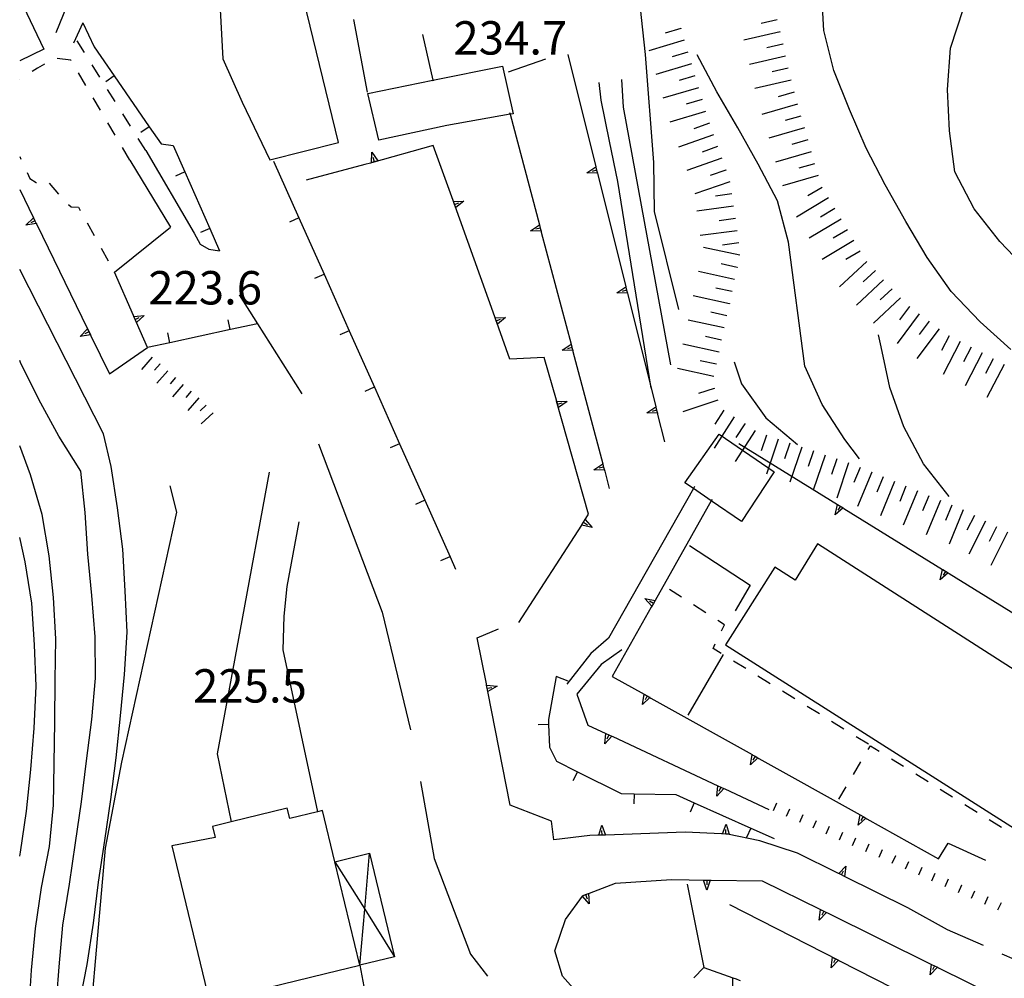
# Model space of a CAD drawing. Units: metres. Extents: x 482365 to 486304, y 4503083 to 4506174.
# Drawn here: x 482391 to 482487, y 4503694 to 4503787 of the extents above; entities that cross this region are included whole.
import ezdxf

# ---------------------------------------------------------------- set-up
doc = ezdxf.new("R2010")
doc.units = ezdxf.units.M
doc.header["$MEASUREMENT"] = 0
for name, color, linetype in [("'03 careggiabile non asfaltata", 254, 'Continuous'), ("'03 edificio civile", 250, 'Continuous'), ("'03 gradini", 254, 'Continuous'), ("'03 marciapiede - spartitraffico", 254, 'Continuous'), ("'03 muro di sostegno", 254, 'Continuous'), ("'03 muro divisorio", 254, 'Continuous'), ("'03 recinzione", 254, 'Continuous'), ("'03 scarpata fino a 1 mt", 254, 'Continuous'), ("'03 scarpata fino a 2 mt", 254, 'Continuous'), ('03 muro di sostegno v', 254, 'Continuous'), ('03 muro divisorio v', 254, 'Continuous'), ('03 scarpata fino a 1 mt v', 254, 'Continuous'), ('03 scarpata fino a 2 mt v', 254, 'Continuous'), ('curva direttrice a 10 mt', 254, 'Continuous'), ('curva intermedia a 2 mt', 254, 'Continuous'), ('EDIFICIO', 250, 'Continuous'), ('EDIFICIO CIVILE', 250, 'Continuous'), ('muro di sostegno', 254, 'Continuous'), ('muro di sostegno v', 254, 'Continuous'), ('muro divisorio', 254, 'Continuous'), ('muro divisorio v', 254, 'Continuous'), ('punto quotato a terra', 254, 'Continuous'), ('scarpata fino a 5 mt', 254, 'Continuous'), ('scarpata fino a 5 mt v', 254, 'Continuous'), ('TETTOIA', 254, 'Continuous'), ('tettoia_v', 254, 'Continuous')]:
    doc.layers.add(name, color=color, linetype=linetype)
doc.styles.add('SIMPLEX', font='SIMPLEX')
doc.linetypes.add('CONT', pattern='A,6,[1,CONT,S=1,R=0,X=0,Y=0],6', length=12)
doc.linetypes.add('REC', pattern='A,6,[1,rec,S=1,R=0,X=0,Y=0],6', length=12)

msp = doc.modelspace()

# ---------------------------------------------------------------- linework, layer by layer
at = {"layer": "'03 careggiabile non asfaltata", "linetype": 'Continuous'}
for p, q in [((482435.757, 4503727.537), (482437.811, 4503728.396)), ((482481.444, 4503707.587), (482485.085, 4503705.939)), ((482484.866, 4503697.666), (482481.397, 4503699.204)), ((482490.194, 4503695.291), (482486.694, 4503696.845))]:
    msp.add_line(p, q, dxfattribs=at)
at = {"layer": "'03 edificio civile"}
for p, q in [((482391.366, 4503789.561), (482393.718, 4503784.619)), ((482393.718, 4503784.619), (482391.366, 4503783.507))]:
    msp.add_line(p, q, dxfattribs=at)
at = {"layer": "'03 edificio civile", "flags": 128}
msp.add_lwpolyline([(482464.577, 4503743.633), (482462.874, 4503741.062), (482461.413, 4503738.796), (482458.459, 4503740.812), (482456.729, 4503741.993), (482455.897, 4503742.561), (482459.232, 4503747.264)], close=True, dxfattribs=at)
at = {"layer": "'03 gradini", "linetype": 'Continuous'}
for p, q in [((482396.224, 4503789.572), (482394.865, 4503786.22)), ((482397.506, 4503787.197), (482396.577, 4503785.228)), ((482402.038, 4503773.87), (482405.983, 4503767.346))]:
    msp.add_line(p, q, dxfattribs=at)
at = {"layer": "'03 gradini", "linetype": 'Continuous', "flags": 128}
for points in [[(482403.593, 4503774.792), (482408.288, 4503766.768), (482408.866, 4503765.713), (482409.725, 4503765.221), (482410.764, 4503765.081)], [(482456.843, 4503742.194), (482456.729, 4503741.993), (482448.483, 4503727.475), (482446.796, 4503726.006), (482444.46, 4503723.013)]]:
    msp.add_lwpolyline(points, dxfattribs=at)
at = {"layer": "'03 marciapiede - spartitraffico", "linetype": 'Continuous'}
for p, q in [((482397.654, 4503784.291), (482396.935, 4503785.439)), ((482393.757, 4503783.173), (482393.085, 4503782.798)), ((482396.343, 4503783.572), (482395.006, 4503783.736)), ((482396.366, 4503783.525), (482396.343, 4503783.572)), ((482399.138, 4503781.916), (482398.396, 4503783.103)), ((482393.085, 4503782.798), (482392.561, 4503782.455)), ((482397.787, 4503781.111), (482397.076, 4503782.322)), ((482391.388, 4503781.689), (482391.366, 4503781.674)), ((482400.623, 4503779.542), (482399.882, 4503780.728)), ((482399.202, 4503778.697), (482398.491, 4503779.908)), ((482402.108, 4503777.167), (482401.366, 4503778.354)), ((482400.624, 4503776.284), (482399.913, 4503777.494)), ((482403.593, 4503774.792), (482402.85, 4503775.979)), ((482402.038, 4503773.87), (482401.327, 4503775.081)), ((482391.366, 4503774.219), (482391.491, 4503773.947)), ((482392.085, 4503772.681), (482392.358, 4503772.087)), ((482392.358, 4503772.087), (482392.975, 4503771.681)), ((482392.975, 4503771.681), (482392.983, 4503771.681)), ((482394.233, 4503771.642), (482395.132, 4503770.564)), ((482396.1, 4503769.564), (482396.366, 4503769.337)), ((482396.366, 4503769.337), (482397.069, 4503769.298)), ((482397.069, 4503769.298), (482397.233, 4503768.994)), ((482397.913, 4503767.767), (482398.585, 4503766.541)), ((482399.264, 4503765.315), (482399.936, 4503764.088)), ((482455.569, 4503731.467), (482454.397, 4503732.225)), ((482457.929, 4503729.952), (482456.749, 4503730.71)), ((482459.733, 4503728.788), (482459.1, 4503729.194)), ((482459.452, 4503728.202), (482459.733, 4503728.788)), ((482458.647, 4503726.483), (482458.858, 4503726.936)), ((482459.413, 4503726.007), (482458.647, 4503726.483)), ((482461.804, 4503724.539), (482460.608, 4503725.273)), ((482464.186, 4503723.07), (482462.991, 4503723.804)), ((482466.569, 4503721.601), (482465.374, 4503722.336)), ((482468.952, 4503720.133), (482467.757, 4503720.867)), ((482471.335, 4503718.664), (482470.139, 4503719.398)), ((482473.718, 4503717.196), (482472.522, 4503717.93)), ((482473.702, 4503716.688), (482473.913, 4503717.048)), ((482473.913, 4503717.048), (482474.741, 4503716.532)), ((482472.272, 4503714.274), (482472.983, 4503715.477)), ((482475.936, 4503715.79), (482477.124, 4503715.055)), ((482478.311, 4503714.313), (482479.499, 4503713.579)), ((482470.843, 4503711.867), (482471.554, 4503713.071)), ((482480.686, 4503712.837), (482481.882, 4503712.094)), ((482483.069, 4503711.36), (482484.257, 4503710.618)), ((482485.444, 4503709.885), (482486.639, 4503709.142)), ((482457.734, 4503695.538), (482456.758, 4503694.53))]:
    msp.add_line(p, q, dxfattribs=at)
at = {"layer": "'03 muro di sostegno"}
for p, q in [((482400.569, 4503763.01), (482405.983, 4503767.346)), ((482402.405, 4503758.799), (482400.569, 4503763.01)), ((482398.272, 4503756.822), (482400.077, 4503753.128)), ((482400.077, 4503753.128), (482403.764, 4503755.682)), ((482456.343, 4503736.475), (482462.233, 4503732.625)), ((482462.233, 4503732.625), (482460.772, 4503730.133)), ((482452.647, 4503730.499), (482448.866, 4503723.772)), ((482436.647, 4503723.045), (482435.757, 4503727.537)), ((482449.772, 4503726.342), (482447.796, 4503724.92)), ((482447.796, 4503724.92), (482445.413, 4503722.06)), ((482445.413, 4503722.06), (482446.499, 4503719.06)), ((482459.772, 4503712.859), (482464.046, 4503710.867)), ((482442.968, 4503709.724), (482438.969, 4503711.271)), ((482443.195, 4503707.912), (482442.968, 4503709.724)), ((482473.561, 4503709.977), (482480.522, 4503706.087)), ((482459.444, 4503708.5), (482455.944, 4503708.663)), ((482463.179, 4503707.843), (482460.038, 4503708.468)), ((482446.679, 4503708.342), (482443.195, 4503707.912)), ((482447.452, 4503708.366), (482446.679, 4503708.342)), ((482466.835, 4503706.617), (482463.179, 4503707.843)), ((482480.522, 4503706.087), (482481.444, 4503707.587)), ((482470.733, 4503704.695), (482466.835, 4503706.617)), ((482456.124, 4503703.632), (482457.734, 4503695.538)), ((482481.397, 4503699.204), (482477.546, 4503701.337))]:
    msp.add_line(p, q, dxfattribs=at)
at = {"layer": "'03 muro di sostegno", "flags": 128}
for points in [[(482391.366, 4503771.009), (482392.694, 4503768.283), (482392.84, 4503767.984), (482392.974, 4503767.711), (482393.022, 4503767.611)], [(482393.022, 4503767.611), (482397.944, 4503757.495), (482398.09, 4503757.196), (482398.224, 4503756.922), (482398.272, 4503756.822)], [(482403.764, 4503755.682), (482402.701, 4503758.119), (482402.573, 4503758.414), (482402.448, 4503758.699), (482402.405, 4503758.799)], [(482458.538, 4503740.952), (482458.459, 4503740.812), (482453.008, 4503731.14), (482452.846, 4503730.852), (482452.701, 4503730.595), (482452.647, 4503730.499)], [(482448.866, 4503723.772), (482451.959, 4503722.041), (482452.248, 4503721.879), (482452.512, 4503721.732), (482452.608, 4503721.678)], [(482438.969, 4503711.271), (482436.792, 4503722.312), (482436.671, 4503722.927), (482436.669, 4503722.934), (482436.647, 4503723.045)], [(482452.608, 4503721.678), (482462.435, 4503716.191), (482462.444, 4503716.186), (482462.725, 4503716.03), (482462.99, 4503715.881), (482463.085, 4503715.828)], [(482446.499, 4503719.06), (482448.233, 4503718.25), (482448.804, 4503717.983), (482448.905, 4503717.936)], [(482448.905, 4503717.936), (482459.1, 4503713.173), (482459.672, 4503712.906), (482459.772, 4503712.859)], [(482463.085, 4503715.828), (482472.912, 4503710.339), (482473.201, 4503710.178), (482473.465, 4503710.03), (482473.561, 4503709.977)], [(482455.944, 4503708.663), (482448.201, 4503708.392), (482447.874, 4503708.38), (482447.565, 4503708.37), (482447.452, 4503708.366)], [(482460.038, 4503708.468), (482459.866, 4503708.476), (482459.558, 4503708.493), (482459.444, 4503708.5)], [(482477.546, 4503701.337), (482471.397, 4503704.368), (482471.1, 4503704.515), (482470.833, 4503704.646), (482470.827, 4503704.649), (482470.733, 4503704.695)], [(482457.734, 4503695.538), (482460.562, 4503694.531), (482460.867, 4503694.423), (482461.156, 4503694.32), (482461.163, 4503694.317), (482461.265, 4503694.281)]]:
    msp.add_lwpolyline(points, dxfattribs=at)
at = {"layer": "'03 muro divisorio"}
for p, q in [((482397.506, 4503787.197), (482398.592, 4503784.845)), ((482398.592, 4503784.845), (482400.53, 4503782.042)), ((482400.53, 4503782.042), (482403.936, 4503777.104)), ((482403.936, 4503777.104), (482405.085, 4503775.44)), ((482405.085, 4503775.44), (482406.264, 4503775.284)), ((482406.264, 4503775.284), (482407.389, 4503772.729)), ((482407.389, 4503772.729), (482409.811, 4503767.237)), ((482409.811, 4503767.237), (482410.764, 4503765.081)), ((482412.655, 4503760.785), (482414.429, 4503757.98)), ((482411.804, 4503757.418), (482405.944, 4503756.151)), ((482414.429, 4503757.98), (482411.804, 4503757.418)), ((482405.944, 4503756.151), (482403.764, 4503755.682)), ((482443.405, 4503723.771), (482442.663, 4503719.599)), ((482444.593, 4503723.326), (482443.405, 4503723.771)), ((482442.663, 4503719.599), (482442.679, 4503719.107)), ((482442.757, 4503716.904), (482443.436, 4503715.56)), ((482443.436, 4503715.56), (482445.483, 4503714.537)), ((482445.483, 4503714.537), (482449.71, 4503712.421)), ((482449.71, 4503712.421), (482450.983, 4503712.397)), ((482450.983, 4503712.397), (482455.038, 4503712.311)), ((482455.038, 4503712.311), (482456.811, 4503711.514)), ((482456.811, 4503711.514), (482462.288, 4503709.07)), ((482462.288, 4503709.07), (482464.554, 4503708.054))]:
    msp.add_line(p, q, dxfattribs=at)
at = {"layer": "'03 muro divisorio", "flags": 128}
msp.add_lwpolyline([(482442.679, 4503719.107), (482442.679, 4503719.099), (482442.757, 4503716.904)], dxfattribs=at)
at = {"layer": "'03 recinzione", "linetype": 'Continuous'}
msp.add_line((482459.624, 4503725.905), (482456.186, 4503720.014), dxfattribs=at)
at = {"layer": "'03 scarpata fino a 1 mt", "color": 254, "linetype": 'Continuous'}
for p, q in [((482473.757, 4503707.509), (482473.757, 4503707.501)), ((482475.038, 4503706.938), (482475.046, 4503706.938)), ((482476.319, 4503706.368), (482476.327, 4503706.368)), ((482477.6, 4503705.798), (482477.608, 4503705.798)), ((482478.882, 4503705.227), (482478.889, 4503705.227)), ((482480.163, 4503704.665), (482480.171, 4503704.665)), ((482481.444, 4503704.094), (482481.452, 4503704.094)), ((482482.725, 4503703.524), (482482.733, 4503703.524)), ((482485.296, 4503702.392), (482485.296, 4503702.385))]:
    msp.add_line(p, q, dxfattribs=at)
at = {"layer": "'03 scarpata fino a 2 mt", "color": 254, "linetype": 'Continuous'}
for p, q in [((482404.975, 4503754.088), (482404.983, 4503754.088)), ((482406.483, 4503752.768), (482406.491, 4503752.768)), ((482407.991, 4503751.448), (482407.999, 4503751.448))]:
    msp.add_line(p, q, dxfattribs=at)
at = {"layer": '03 muro di sostegno v'}
for p, q in [((482391.968, 4503767.556), (482392.694, 4503768.283)), ((482402.686, 4503758.12), (482402.436, 4503758.69)), ((482397.218, 4503756.768), (482397.944, 4503757.495)), ((482436.788, 4503722.318), (482436.671, 4503722.927)), ((482436.733, 4503722.631), (482437.171, 4503722.716)), ((482448.241, 4503718.249), (482448.804, 4503717.983)), ((482448.53, 4503718.108), (482448.343, 4503717.702)), ((482462.725, 4503716.03), (482462.514, 4503715.64)), ((482459.108, 4503713.171), (482459.672, 4503712.906)), ((482459.397, 4503713.031), (482459.21, 4503712.625)), ((482459.905, 4503709.445), (482460.194, 4503708.461)), ((482459.866, 4503708.476), (482459.882, 4503708.922)), ((482471.1, 4503704.515), (482471.296, 4503704.914)), ((482471.53, 4503705.384), (482471.397, 4503704.368)), ((482460.555, 4503693.508), (482460.562, 4503694.531))]:
    msp.add_line(p, q, dxfattribs=at)
at = {"layer": '03 muro di sostegno v', "flags": 128}
for points in [[(482392.983, 4503767.712), (482392.974, 4503767.711), (482391.968, 4503767.556)], [(482392.843, 4503767.986), (482392.84, 4503767.984), (482392.444, 4503767.791)], [(482392.702, 4503768.275), (482392.843, 4503767.986), (482392.974, 4503767.711)], [(482402.436, 4503758.698), (482402.448, 4503758.699), (482403.452, 4503758.807)], [(482402.561, 4503758.409), (482402.573, 4503758.414), (482402.968, 4503758.588)], [(482403.452, 4503758.807), (482402.701, 4503758.119), (482402.694, 4503758.112)], [(482398.093, 4503757.197), (482398.09, 4503757.196), (482397.694, 4503757.002)], [(482397.952, 4503757.486), (482398.093, 4503757.197), (482398.224, 4503756.922)], [(482398.233, 4503756.923), (482398.224, 4503756.922), (482397.218, 4503756.768)], [(482452.007, 4503731.327), (482453.008, 4503731.14), (482453.014, 4503731.139)], [(482452.71, 4503730.585), (482452.705, 4503730.59), (482452.701, 4503730.595), (482452.007, 4503731.327)], [(482452.85, 4503730.85), (482452.846, 4503730.852), (482452.46, 4503731.069)], [(482453.007, 4503731.132), (482452.85, 4503730.85), (482452.705, 4503730.59), (482452.702, 4503730.585)], [(482436.663, 4503722.935), (482436.669, 4503722.934), (482437.679, 4503722.826)], [(482437.679, 4503722.826), (482436.792, 4503722.312), (482436.788, 4503722.31)], [(482451.78, 4503721.038), (482451.959, 4503722.041), (482451.96, 4503722.046)], [(482451.968, 4503722.038), (482452.249, 4503721.882), (482452.514, 4503721.733)], [(482452.249, 4503721.882), (482452.248, 4503721.879), (482452.038, 4503721.491)], [(482452.522, 4503721.741), (482452.514, 4503721.733), (482452.512, 4503721.732), (482451.78, 4503721.038)], [(482448.124, 4503717.233), (482448.233, 4503718.25), (482448.233, 4503718.257)], [(482448.811, 4503717.991), (482448.804, 4503717.983), (482448.124, 4503717.233)], [(482462.257, 4503715.187), (482462.435, 4503716.191), (482462.436, 4503716.195)], [(482462.444, 4503716.186), (482462.725, 4503716.03), (482462.991, 4503715.883)], [(482462.999, 4503715.89), (482462.991, 4503715.883), (482462.99, 4503715.881), (482462.257, 4503715.187)], [(482458.991, 4503712.156), (482459.1, 4503713.173), (482459.1, 4503713.179)], [(482459.679, 4503712.914), (482459.672, 4503712.906), (482458.991, 4503712.156)], [(482472.733, 4503709.337), (482472.912, 4503710.339), (482472.913, 4503710.344)], [(482472.921, 4503710.337), (482473.202, 4503710.18), (482473.468, 4503710.032)], [(482447.561, 4503708.358), (482447.565, 4503708.37), (482447.835, 4503709.35)], [(482447.835, 4503709.35), (482448.201, 4503708.392), (482448.202, 4503708.389)], [(482459.554, 4503708.484), (482459.558, 4503708.493), (482459.905, 4503709.445)], [(482473.475, 4503710.04), (482473.468, 4503710.032), (482473.465, 4503710.03), (482472.733, 4503709.337)], [(482473.202, 4503710.18), (482473.201, 4503710.178), (482472.991, 4503709.79)], [(482448.195, 4503708.389), (482447.874, 4503708.377), (482447.57, 4503708.366)], [(482447.874, 4503708.374), (482447.874, 4503708.377), (482447.874, 4503708.38), (482447.858, 4503708.819)], [(482460.186, 4503708.461), (482460.038, 4503708.468), (482459.866, 4503708.476), (482459.561, 4503708.492)], [(482470.827, 4503704.64), (482470.833, 4503704.646), (482471.53, 4503705.384)], [(482471.389, 4503704.376), (482471.1, 4503704.515), (482470.833, 4503704.646), (482470.827, 4503704.649)], [(482460.57, 4503694.531), (482460.867, 4503694.423), (482461.156, 4503694.32)]]:
    msp.add_lwpolyline(points, dxfattribs=at)
at = {"layer": '03 muro divisorio v'}
for p, q in [((482400.53, 4503782.034), (482399.71, 4503781.47)), ((482403.936, 4503777.096), (482403.116, 4503776.534)), ((482407.382, 4503772.721), (482406.475, 4503772.323)), ((482409.804, 4503767.229), (482408.897, 4503766.831)), ((482411.796, 4503757.418), (482411.585, 4503758.386)), ((482405.936, 4503756.151), (482405.725, 4503757.12)), ((482442.679, 4503719.099), (482441.686, 4503719.068)), ((482445.483, 4503714.53), (482445.038, 4503713.638)), ((482450.983, 4503712.397), (482450.96, 4503711.405)), ((482456.811, 4503711.507), (482456.405, 4503710.6)), ((482462.288, 4503709.062), (482461.882, 4503708.156))]:
    msp.add_line(p, q, dxfattribs=at)
at = {"layer": '03 scarpata fino a 1 mt v', "color": 254, "linetype": 'Continuous'}
for p, q in [((482464.788, 4503711.484), (482464.46, 4503710.75)), ((482466.069, 4503710.914), (482465.741, 4503710.179)), ((482467.35, 4503710.343), (482467.022, 4503709.609)), ((482468.632, 4503709.781), (482468.304, 4503709.047)), ((482469.913, 4503709.211), (482469.585, 4503708.476)), ((482471.194, 4503708.64), (482470.866, 4503707.906)), ((482472.475, 4503708.071), (482472.147, 4503707.337)), ((482473.757, 4503707.501), (482473.429, 4503706.766)), ((482475.046, 4503706.938), (482474.718, 4503706.204)), ((482476.327, 4503706.368), (482475.999, 4503705.634)), ((482477.608, 4503705.798), (482477.28, 4503705.063)), ((482478.889, 4503705.227), (482478.561, 4503704.493)), ((482480.171, 4503704.665), (482479.843, 4503703.93)), ((482481.452, 4503704.094), (482481.124, 4503703.36)), ((482482.733, 4503703.524), (482482.405, 4503702.79)), ((482484.014, 4503702.955), (482483.686, 4503702.219)), ((482485.296, 4503702.385), (482484.968, 4503701.65)), ((482486.577, 4503701.822), (482486.249, 4503701.088))]:
    msp.add_line(p, q, dxfattribs=at)
at = {"layer": '03 scarpata fino a 2 mt v', "color": 254, "linetype": 'Continuous'}
for p, q in [((482404.225, 4503754.753), (482403.171, 4503753.549)), ((482404.983, 4503754.088), (482404.46, 4503753.487)), ((482405.733, 4503753.432), (482404.679, 4503752.229)), ((482406.491, 4503752.768), (482405.968, 4503752.167)), ((482407.241, 4503752.112), (482406.186, 4503750.909)), ((482407.999, 4503751.448), (482407.475, 4503750.846)), ((482408.749, 4503750.792), (482407.694, 4503749.588)), ((482409.46, 4503750.089), (482408.874, 4503749.542)), ((482410.139, 4503749.354), (482408.968, 4503748.268))]:
    msp.add_line(p, q, dxfattribs=at)
at = {"layer": 'curva direttrice a 10 mt', "color": 254, "linetype": 'Continuous', "flags": 128}
for points in [[(482452.632, 4503751.733), (482449.396, 4503771.787), (482448.592, 4503775.716), (482447.787, 4503779.67), (482447.592, 4503781.388)], [(482481.537, 4503741.235), (482479.068, 4503744.399), (482477.162, 4503747.985), (482475.787, 4503751.797), (482474.943, 4503755.759), (482474.701, 4503756.922)]]:
    msp.add_lwpolyline(points, dxfattribs=at)
at = {"layer": 'curva intermedia a 2 mt', "color": 254, "linetype": 'Continuous'}
msp.add_line((482399.499, 4503747.307), (482391.366, 4503763.251), dxfattribs=at)
at = {"layer": 'curva intermedia a 2 mt', "color": 254, "linetype": 'Continuous', "flags": 128}
for points in [[(482455.318, 4503759.389), (482452.967, 4503768.874), (482452.881, 4503773.624), (482452.076, 4503784.099), (482450.732, 4503796.732), (482449.114, 4503807.74), (482446.161, 4503823.326), (482442.669, 4503833.801)], [(482487.545, 4503755.485), (482484.568, 4503758.165), (482481.756, 4503761.118), (482479.428, 4503764.415), (482477.334, 4503767.907), (482475.334, 4503771.453), (482473.506, 4503775.039), (482471.888, 4503778.773), (482470.365, 4503782.547), (482469.388, 4503786.437), (482469.154, 4503790.476), (482469.208, 4503794.476), (482469.497, 4503798.484), (482470.325, 4503802.422), (482471.895, 4503806.218), (482474.122, 4503809.586), (482477.466, 4503811.898), (482481.302, 4503813.273), (482485.231, 4503814.188), (482489.208, 4503814.704)], [(482489.248, 4503763.048), (482486.467, 4503765.977), (482483.974, 4503769.134), (482482.092, 4503772.743), (482481.576, 4503776.719), (482481.388, 4503780.719), (482481.662, 4503784.735), (482482.942, 4503788.587), (482485.192, 4503791.923), (482488.177, 4503794.634)], [(482472.857, 4503744.898), (482471.435, 4503746.758), (482469.217, 4503750.156), (482467.545, 4503753.867), (482465.959, 4503765.922), (482464.896, 4503769.906), (482463.021, 4503773.483), (482461.053, 4503777.007), (482459.013, 4503780.507), (482457.092, 4503784.077)], [(482449.74, 4503781.693), (482449.928, 4503778.998), (482454.514, 4503754.014)], [(482394.984, 4503692.69), (482395.187, 4503695.596), (482395.547, 4503699.643), (482396.187, 4503703.628), (482396.773, 4503707.643), (482397.375, 4503711.612), (482397.844, 4503715.596), (482398.359, 4503719.596), (482398.719, 4503723.612), (482398.68, 4503727.628), (482398.359, 4503731.643), (482397.969, 4503735.628), (482397.725, 4503739.682), (482397.304, 4503743.69), (482395.163, 4503747.08), (482393.233, 4503750.627), (482391.46, 4503754.228), (482391.366, 4503754.442)], [(482460.693, 4503754.296), (482461.396, 4503752.147), (482463.771, 4503748.851), (482466.834, 4503746.265)], [(482397.305, 4503692.69), (482397.914, 4503695.838), (482398.515, 4503699.838), (482399.023, 4503703.823), (482399.625, 4503707.87), (482400.195, 4503711.846), (482400.711, 4503715.878), (482401.148, 4503719.948), (482401.523, 4503723.979), (482401.797, 4503728.057), (482401.608, 4503732.081), (482401.366, 4503736.128), (482400.843, 4503740.12), (482400.225, 4503744.128), (482399.499, 4503747.307)], [(482392.336, 4503692.69), (482392.515, 4503695.284), (482392.89, 4503699.307), (482393.469, 4503703.307), (482394.258, 4503707.284), (482394.64, 4503711.292), (482394.711, 4503715.322), (482394.789, 4503719.377), (482394.82, 4503723.401), (482394.867, 4503727.409), (482394.656, 4503731.439), (482394.225, 4503735.462), (482393.554, 4503739.478), (482392.413, 4503743.337), (482391.366, 4503746.16)], [(482391.367, 4503706.349), (482391.43, 4503706.736), (482392.023, 4503710.72), (482392.437, 4503714.736), (482392.773, 4503718.759), (482392.969, 4503722.83), (482392.805, 4503726.837), (482392.539, 4503730.877), (482391.889, 4503734.892), (482391.366, 4503737.248)]]:
    msp.add_lwpolyline(points, dxfattribs=at)
at = {"layer": 'EDIFICIO', "linetype": 'Continuous', "flags": 128}
for points in [[(482422.287, 4503775.582), (482417.717, 4503794.457), (482410.584, 4503792.682), (482411.084, 4503783.682), (482412.959, 4503779.503), (482415.647, 4503773.902)], [(482438.224, 4503782.989), (482439.248, 4503778.373), (482438.939, 4503778.318), (482432.803, 4503777.223), (482426.217, 4503775.794), (482425.138, 4503780.332), (482431.46, 4503781.616)], [(482468.788, 4503736.625), (482466.616, 4503733.109), (482464.647, 4503734.383), (482459.858, 4503726.842), (482487.874, 4503709.017), (482490.179, 4503712.681), (482492.507, 4503716.377), (482490.686, 4503717.556), (482492.889, 4503721.197)]]:
    msp.add_lwpolyline(points, close=True, dxfattribs=at)
at = {"layer": 'EDIFICIO CIVILE', "linetype": 'Continuous', "flags": 128}
msp.add_lwpolyline([(482406.122, 4503707.327), (482409.782, 4503692.216), (482414.243, 4503693.297), (482415.354, 4503693.566), (482421.032, 4503694.941), (482424.367, 4503695.749), (482421.933, 4503705.802), (482420.733, 4503710.754), (482420.244, 4503710.636), (482417.569, 4503709.988), (482417.326, 4503710.991), (482411.876, 4503709.671), (482410.068, 4503709.233), (482410.329, 4503708.156)], close=True, dxfattribs=at)
at = {"layer": 'muro di sostegno'}
for p, q in [((482423.74, 4503787.504), (482425.084, 4503780.449)), ((482442.388, 4503783.67), (482438.756, 4503782.403)), ((482433.412, 4503769.95), (482431.498, 4503775.286)), ((482424.857, 4503773.433), (482419.146, 4503771.925)), ((482425.396, 4503773.582), (482424.857, 4503773.433)), ((482442.264, 4503754.716), (482438.929, 4503754.552)), ((482443.436, 4503750.584), (482442.264, 4503754.716)), ((482453.264, 4503749.194), (482453.929, 4503746.546)), ((482448.124, 4503743.685), (482448.569, 4503742.007)), ((482446.304, 4503739.091), (482446.569, 4503739.506)), ((482446.656, 4503702.757), (482449.179, 4503703.733)), ((482449.179, 4503703.733), (482454.616, 4503704.061)), ((482458.468, 4503704.008), (482463.413, 4503703.945)), ((482443.289, 4503697.154), (482444.32, 4503700.193)), ((482444.047, 4503694.702), (482443.289, 4503697.154)), ((482470.905, 4503696.195), (482477.772, 4503692.696)), ((482480.499, 4503695.516), (482486.218, 4503692.697)), ((482445.797, 4503692.694), (482444.047, 4503694.702))]:
    msp.add_line(p, q, dxfattribs=at)
at = {"layer": 'muro di sostegno', "flags": 128}
for points in [[(482444.537, 4503784.115), (482447.262, 4503773.201), (482447.263, 4503773.193), (482447.342, 4503772.881), (482447.416, 4503772.585), (482447.443, 4503772.474)], [(482438.896, 4503778.481), (482438.939, 4503778.318), (482441.787, 4503767.59), (482441.788, 4503767.584), (482441.87, 4503767.278), (482441.947, 4503766.982), (482441.974, 4503766.881)], [(482431.498, 4503775.286), (482425.498, 4503773.611), (482425.396, 4503773.582)], [(482447.443, 4503772.474), (482450.176, 4503761.559), (482450.178, 4503761.552), (482450.255, 4503761.24), (482450.33, 4503760.944), (482450.357, 4503760.834)], [(482437.46, 4503758.661), (482433.449, 4503769.848), (482433.412, 4503769.95)], [(482441.974, 4503766.881), (482444.857, 4503755.998), (482444.922, 4503755.752), (482444.941, 4503755.684), (482445.019, 4503755.389), (482445.046, 4503755.287)], [(482450.357, 4503760.834), (482453.082, 4503749.919), (482453.084, 4503749.913), (482453.162, 4503749.6), (482453.236, 4503749.303), (482453.264, 4503749.194)], [(482438.929, 4503754.552), (482437.496, 4503758.56), (482437.46, 4503758.661)], [(482445.046, 4503755.287), (482447.935, 4503744.396), (482447.992, 4503744.182), (482448.019, 4503744.084), (482448.097, 4503743.788), (482448.124, 4503743.685)], [(482446.569, 4503739.506), (482443.464, 4503750.482), (482443.436, 4503750.584)], [(482461.139, 4503746.382), (482470.71, 4503740.461), (482471.25, 4503740.127), (482471.343, 4503740.07)], [(482471.343, 4503740.07), (482480.913, 4503734.15), (482481.454, 4503733.816), (482481.546, 4503733.759)], [(482439.78, 4503729.021), (482445.898, 4503738.466), (482445.905, 4503738.475), (482446.076, 4503738.741), (482446.245, 4503739.001), (482446.304, 4503739.091)], [(482481.546, 4503733.759), (482491.124, 4503727.83), (482491.664, 4503727.496), (482491.757, 4503727.439)], [(482454.616, 4503704.061), (482458.046, 4503704.014), (482458.357, 4503704.009), (482458.468, 4503704.008)], [(482463.413, 4503703.945), (482469.077, 4503701.156), (482469.374, 4503701.008), (482469.642, 4503700.878), (482469.647, 4503700.875), (482469.741, 4503700.829)], [(482446.023, 4503702.514), (482446.555, 4503702.718), (482446.656, 4503702.757)], [(482444.32, 4503700.193), (482445.982, 4503702.458), (482446.02, 4503702.511), (482446.023, 4503702.514)], [(482460.218, 4503701.648), (482470.807, 4503696.246), (482470.905, 4503696.195)], [(482469.741, 4503700.829), (482479.835, 4503695.844), (482480.132, 4503695.697), (482480.4, 4503695.566), (482480.405, 4503695.563), (482480.499, 4503695.516)]]:
    msp.add_lwpolyline(points, dxfattribs=at)
at = {"layer": 'muro di sostegno', "linetype": 'CONT', "flags": 128}
for points in [[(482415.58, 4503743.607), (482412.768, 4503728.324), (482410.52, 4503716.257), (482411.876, 4503709.671)], [(482405.94, 4503742.265), (482406.587, 4503739.715), (482401.237, 4503715.46), (482399.647, 4503707.131), (482397.503, 4503682.526), (482396.247, 4503682.719)], [(482418.458, 4503738.769), (482417.275, 4503732.514), (482417.002, 4503729.635), (482416.897, 4503726.355), (482420.244, 4503710.636)], [(482424.367, 4503695.749), (482425.138, 4503691.615), (482426.231, 4503685.745), (482419.634, 4503682.765), (482418.233, 4503682.132)]]:
    msp.add_lwpolyline(points, dxfattribs=at)
at = {"layer": 'muro di sostegno v'}
for p, q in [((482425.529, 4503774.629), (482426.115, 4503773.785)), ((482425.795, 4503773.7), (482425.67, 4503774.129)), ((482446.404, 4503772.638), (482447.262, 4503773.201)), ((482434.467, 4503769.895), (482433.67, 4503769.255)), ((482440.935, 4503767.021), (482441.787, 4503767.59)), ((482450.255, 4503761.24), (482449.826, 4503761.132)), ((482438.514, 4503758.607), (482437.718, 4503757.966)), ((482444.007, 4503755.427), (482444.857, 4503755.998)), ((482443.639, 4503749.881), (482443.468, 4503750.482)), ((482444.483, 4503750.459), (482443.639, 4503749.873)), ((482443.554, 4503750.193), (482443.983, 4503750.318)), ((482453.162, 4503749.6), (482452.732, 4503749.491)), ((482447.085, 4503743.826), (482447.935, 4503744.396)), ((482470.483, 4503739.461), (482470.71, 4503740.461)), ((482470.718, 4503740.453), (482471.248, 4503740.126)), ((482470.991, 4503740.281), (482470.757, 4503739.906)), ((482446.897, 4503738.216), (482445.898, 4503738.466)), ((482446.076, 4503738.741), (482446.452, 4503738.498)), ((482480.686, 4503733.149), (482480.913, 4503734.15)), ((482480.921, 4503734.141), (482481.451, 4503733.813)), ((482481.194, 4503733.969), (482480.96, 4503733.594)), ((482458.038, 4503703.038), (482457.718, 4503704.014)), ((482446.273, 4503702.608), (482446.437, 4503702.194)), ((482468.944, 4503700.14), (482469.077, 4503701.156)), ((482469.374, 4503701.008), (482469.179, 4503700.609)), ((482470.094, 4503695.515), (482470.234, 4503696.532)), ((482470.522, 4503696.382), (482470.327, 4503695.985)), ((482479.702, 4503694.829), (482479.835, 4503695.844)), ((482480.132, 4503695.697), (482479.936, 4503695.298))]:
    msp.add_line(p, q, dxfattribs=at)
at = {"layer": 'muro di sostegno v', "flags": 128}
for points in [[(482425.498, 4503773.605), (482425.498, 4503773.611), (482425.529, 4503774.629)], [(482426.107, 4503773.785), (482425.795, 4503773.7), (482425.506, 4503773.622)], [(482447.428, 4503772.584), (482447.416, 4503772.585), (482447.412, 4503772.585), (482446.404, 4503772.638)], [(482447.342, 4503772.881), (482447.34, 4503772.881), (482446.912, 4503772.771)], [(482447.263, 4503773.193), (482447.34, 4503772.881), (482447.412, 4503772.585)], [(482433.443, 4503769.848), (482433.449, 4503769.848), (482433.459, 4503769.848), (482434.467, 4503769.895)], [(482433.67, 4503769.262), (482433.563, 4503769.56), (482433.459, 4503769.848)], [(482433.56, 4503769.559), (482433.563, 4503769.56), (482433.974, 4503769.715)], [(482441.959, 4503766.982), (482441.951, 4503766.982), (482441.947, 4503766.982), (482440.935, 4503767.021)], [(482441.873, 4503767.279), (482441.87, 4503767.278), (482441.443, 4503767.162)], [(482441.788, 4503767.584), (482441.87, 4503767.278), (482441.951, 4503766.982)], [(482449.318, 4503760.999), (482450.176, 4503761.559), (482450.178, 4503761.56)], [(482450.342, 4503760.943), (482450.33, 4503760.944), (482450.326, 4503760.944), (482449.318, 4503760.999)], [(482450.178, 4503761.552), (482450.255, 4503761.24), (482450.326, 4503760.944)], [(482437.491, 4503758.56), (482437.496, 4503758.56), (482437.507, 4503758.56), (482438.514, 4503758.607)], [(482437.718, 4503757.974), (482437.61, 4503758.272), (482437.507, 4503758.56)], [(482437.608, 4503758.271), (482437.61, 4503758.272), (482438.022, 4503758.427)], [(482445.03, 4503755.388), (482445.021, 4503755.388), (482445.019, 4503755.389), (482444.007, 4503755.427)], [(482444.944, 4503755.685), (482444.941, 4503755.684), (482444.514, 4503755.568)], [(482444.857, 4503755.99), (482444.922, 4503755.752), (482444.941, 4503755.684), (482445.021, 4503755.388)], [(482443.46, 4503750.482), (482443.464, 4503750.482), (482443.468, 4503750.482), (482444.483, 4503750.459)], [(482452.224, 4503749.358), (482453.082, 4503749.919), (482453.084, 4503749.921)], [(482453.084, 4503749.913), (482453.162, 4503749.6), (482453.233, 4503749.303)], [(482453.249, 4503749.303), (482453.236, 4503749.303), (482453.233, 4503749.303), (482452.224, 4503749.358)], [(482448.108, 4503743.787), (482448.1, 4503743.788), (482448.097, 4503743.788), (482447.085, 4503743.826)], [(482448.022, 4503744.084), (482448.019, 4503744.084), (482447.593, 4503743.966)], [(482447.936, 4503744.388), (482447.992, 4503744.182), (482448.019, 4503744.084), (482448.1, 4503743.788)], [(482471.257, 4503740.133), (482471.25, 4503740.127), (482471.248, 4503740.126), (482470.483, 4503739.461)], [(482445.905, 4503738.475), (482446.076, 4503738.741), (482446.241, 4503738.998)], [(482446.241, 4503739.006), (482446.245, 4503739.001), (482446.897, 4503738.216)], [(482481.46, 4503733.821), (482481.454, 4503733.816), (482481.451, 4503733.813), (482480.686, 4503733.149)], [(482457.725, 4503704.014), (482458.046, 4503704.011), (482458.35, 4503704.008)], [(482458.358, 4503704.014), (482458.357, 4503704.009), (482458.038, 4503703.038)], [(482458.046, 4503704.014), (482458.046, 4503704.011), (482458.046, 4503703.569)], [(482445.969, 4503702.491), (482446.02, 4503702.511), (482446.273, 4503702.608), (482446.555, 4503702.718)], [(482446.555, 4503702.725), (482446.555, 4503702.718), (482446.625, 4503701.702)], [(482446.625, 4503701.702), (482445.982, 4503702.458), (482445.96, 4503702.483)], [(482469.647, 4503700.883), (482469.642, 4503700.878), (482468.944, 4503700.14)], [(482469.085, 4503701.148), (482469.374, 4503701.008), (482469.642, 4503700.878), (482469.647, 4503700.875)], [(482470.811, 4503696.25), (482470.807, 4503696.246), (482470.094, 4503695.515)], [(482470.241, 4503696.523), (482470.522, 4503696.382), (482470.796, 4503696.242)], [(482480.405, 4503695.571), (482480.4, 4503695.566), (482479.702, 4503694.829)], [(482479.843, 4503695.837), (482480.132, 4503695.697), (482480.4, 4503695.566), (482480.405, 4503695.563)]]:
    msp.add_lwpolyline(points, dxfattribs=at)
at = {"layer": 'muro divisorio'}
for p, q in [((482416.007, 4503773.754), (482418.452, 4503768.277)), ((482418.452, 4503768.277), (482420.897, 4503762.793)), ((482420.897, 4503762.793), (482423.335, 4503757.317)), ((482423.335, 4503757.317), (482425.78, 4503751.833)), ((482425.78, 4503751.833), (482428.225, 4503746.356)), ((482428.225, 4503746.356), (482430.671, 4503740.88)), ((482430.671, 4503740.88), (482433.116, 4503735.395)), ((482433.116, 4503735.395), (482433.655, 4503734.184))]:
    msp.add_line(p, q, dxfattribs=at)
at = {"layer": 'muro divisorio', "linetype": 'REC'}
msp.add_line((482414.429, 4503757.98), (482418.733, 4503751.181), dxfattribs=at)
at = {"layer": 'muro divisorio', "flags": 128}
msp.add_lwpolyline([(482430.459, 4503786.051), (482431.46, 4503781.616), (482431.474, 4503781.551)], dxfattribs=at)
at = {"layer": 'muro divisorio', "linetype": 'REC', "flags": 128}
for points in [[(482420.341, 4503746.344), (482426.523, 4503730.021), (482429.276, 4503718.59)], [(482430.26, 4503713.573), (482431.591, 4503706.1), (482435.097, 4503696.83), (482436.768, 4503694.704)]]:
    msp.add_lwpolyline(points, dxfattribs=at)
at = {"layer": 'muro divisorio v'}
for p, q in [((482418.444, 4503768.269), (482417.538, 4503767.863)), ((482420.889, 4503762.785), (482419.983, 4503762.379)), ((482423.327, 4503757.308), (482422.421, 4503756.902)), ((482425.772, 4503751.825), (482424.866, 4503751.419)), ((482428.218, 4503746.348), (482427.311, 4503745.942)), ((482430.663, 4503740.872), (482429.757, 4503740.465)), ((482433.108, 4503735.387), (482432.202, 4503734.981))]:
    msp.add_line(p, q, dxfattribs=at)
at = {"layer": 'scarpata fino a 5 mt', "color": 254, "linetype": 'Continuous'}
for p, q in [((482464.865, 4503787.475), (482464.865, 4503787.467)), ((482455.513, 4503786.655), (482455.513, 4503786.647)), ((482465.131, 4503786.303), (482465.138, 4503786.296)), ((482465.404, 4503785.133), (482465.404, 4503785.125)), ((482456.193, 4503784.35), (482456.193, 4503784.342)), ((482465.67, 4503783.961), (482465.67, 4503783.953)), ((482456.881, 4503782.046), (482456.881, 4503782.038)), ((482465.935, 4503782.789), (482465.935, 4503782.781)), ((482466.201, 4503781.617), (482466.209, 4503781.609)), ((482457.568, 4503779.741), (482457.568, 4503779.733)), ((482457.904, 4503778.585), (482457.912, 4503778.585)), ((482459.881, 4503772.913), (482459.881, 4503772.905)), ((482460.271, 4503771.772), (482460.279, 4503771.772)), ((482460.638, 4503769.405), (482460.638, 4503769.397)), ((482460.99, 4503763.467), (482460.99, 4503763.46)), ((482474.365, 4503763.148), (482474.365, 4503763.14)), ((482476.006, 4503761.39), (482476.013, 4503761.39)), ((482460.232, 4503759.944), (482460.232, 4503759.936)), ((482477.678, 4503759.673), (482477.685, 4503759.665)), ((482478.638, 4503758.946), (482478.646, 4503758.946)), ((482459.724, 4503757.592), (482459.724, 4503757.585)), ((482482.615, 4503756.266), (482482.623, 4503756.266)), ((482458.959, 4503754.069), (482458.959, 4503754.061)), ((482458.74, 4503751.733), (482458.74, 4503751.725)), ((482459.116, 4503750.592), (482459.116, 4503750.585)), ((482459.685, 4503749.6), (482459.694, 4503749.6)), ((482461.709, 4503748.304), (482461.709, 4503748.296)), ((482464.959, 4503746.804), (482464.968, 4503746.804)), ((482466.099, 4503746.422), (482466.099, 4503746.414)), ((482468.373, 4503745.648), (482468.382, 4503745.648)), ((482474.021, 4503743.602), (482474.03, 4503743.602)), ((482479.577, 4503741.305), (482479.584, 4503741.305)), ((482482.912, 4503739.93), (482482.912, 4503739.923)), ((482485.06, 4503738.852), (482485.06, 4503738.844)), ((482486.131, 4503738.305), (482486.138, 4503738.305))]:
    msp.add_line(p, q, dxfattribs=at)
at = {"layer": 'scarpata fino a 5 mt v', "color": 254, "linetype": 'Continuous'}
for p, q in [((482464.865, 4503787.467), (482463.303, 4503787.108)), ((482455.513, 4503786.647), (482453.982, 4503786.194)), ((482465.138, 4503786.296), (482461.631, 4503785.491)), ((482455.849, 4503785.499), (482452.396, 4503784.474)), ((482465.404, 4503785.125), (482463.842, 4503784.764)), ((482456.193, 4503784.342), (482454.662, 4503783.889)), ((482465.67, 4503783.953), (482462.162, 4503783.147)), ((482456.537, 4503783.194), (482453.084, 4503782.17)), ((482456.881, 4503782.038), (482455.349, 4503781.585)), ((482465.935, 4503782.781), (482464.373, 4503782.421)), ((482466.209, 4503781.609), (482462.701, 4503780.803)), ((482457.224, 4503780.889), (482453.771, 4503779.866)), ((482466.506, 4503780.453), (482464.967, 4503780.014)), ((482457.568, 4503779.733), (482456.037, 4503779.28)), ((482466.842, 4503779.297), (482463.381, 4503778.303)), ((482457.912, 4503778.585), (482454.459, 4503777.561)), ((482467.17, 4503778.14), (482465.631, 4503777.703)), ((482458.287, 4503777.444), (482456.779, 4503776.913)), ((482458.685, 4503776.311), (482455.287, 4503775.124)), ((482467.498, 4503776.984), (482464.037, 4503775.991)), ((482467.834, 4503775.828), (482466.295, 4503775.39)), ((482459.084, 4503775.178), (482457.576, 4503774.647)), ((482468.162, 4503774.672), (482464.701, 4503773.679)), ((482459.482, 4503774.046), (482456.084, 4503772.858)), ((482468.49, 4503773.515), (482466.951, 4503773.078)), ((482459.881, 4503772.905), (482458.373, 4503772.374)), ((482460.279, 4503771.772), (482456.881, 4503770.585)), ((482468.826, 4503772.359), (482465.365, 4503771.367)), ((482460.474, 4503770.592), (482458.888, 4503770.374)), ((482469.209, 4503771.226), (482467.834, 4503770.406)), ((482469.826, 4503770.195), (482466.74, 4503768.343)), ((482460.638, 4503769.397), (482457.068, 4503768.913)), ((482470.443, 4503769.164), (482469.068, 4503768.343)), ((482460.803, 4503768.21), (482459.217, 4503767.991)), ((482471.06, 4503768.133), (482467.974, 4503766.281)), ((482460.967, 4503767.022), (482457.396, 4503766.538)), ((482471.678, 4503767.101), (482470.303, 4503766.281)), ((482461.131, 4503765.827), (482459.545, 4503765.608)), ((482472.295, 4503766.07), (482469.209, 4503764.218)), ((482461.24, 4503764.639), (482457.724, 4503765.397)), ((482472.912, 4503765.039), (482471.537, 4503764.218)), ((482460.99, 4503763.46), (482459.428, 4503763.796)), ((482473.545, 4503764.023), (482470.92, 4503761.562)), ((482460.732, 4503762.288), (482457.217, 4503763.046)), ((482474.365, 4503763.14), (482473.201, 4503762.047)), ((482475.185, 4503762.265), (482472.56, 4503759.804)), ((482460.482, 4503761.116), (482458.92, 4503761.452)), ((482476.013, 4503761.39), (482474.849, 4503760.297)), ((482460.232, 4503759.936), (482456.717, 4503760.694)), ((482476.834, 4503760.515), (482474.209, 4503758.054)), ((482459.974, 4503758.764), (482458.412, 4503759.1)), ((482477.685, 4503759.665), (482476.724, 4503758.384)), ((482459.724, 4503757.585), (482456.209, 4503758.342)), ((482478.646, 4503758.946), (482476.49, 4503756.063)), ((482479.607, 4503758.227), (482478.646, 4503756.946)), ((482480.568, 4503757.509), (482478.412, 4503754.626)), ((482459.467, 4503756.413), (482457.904, 4503756.749)), ((482481.553, 4503756.821), (482480.81, 4503755.399)), ((482482.623, 4503756.266), (482480.959, 4503753.071)), ((482459.217, 4503755.241), (482455.701, 4503755.999)), ((482483.685, 4503755.712), (482482.943, 4503754.29)), ((482458.959, 4503754.061), (482457.396, 4503754.397)), ((482484.748, 4503755.157), (482483.084, 4503751.962)), ((482485.818, 4503754.602), (482485.076, 4503753.18)), ((482458.709, 4503752.889), (482455.193, 4503753.647)), ((482486.881, 4503754.048), (482485.217, 4503750.852)), ((482458.74, 4503751.725), (482457.224, 4503751.225)), ((482459.116, 4503750.585), (482455.694, 4503749.46)), ((482459.694, 4503749.6), (482458.827, 4503748.257)), ((482460.701, 4503748.952), (482458.757, 4503745.921)), ((482462.724, 4503747.648), (482460.78, 4503744.616)), ((482461.709, 4503748.296), (482460.843, 4503746.952)), ((482463.827, 4503747.187), (482463.31, 4503745.672)), ((482464.968, 4503746.804), (482463.81, 4503743.398)), ((482466.099, 4503746.414), (482465.584, 4503744.898)), ((482467.241, 4503746.031), (482466.084, 4503742.625)), ((482468.382, 4503745.648), (482467.866, 4503744.133)), ((482469.513, 4503745.258), (482468.358, 4503741.851)), ((482470.655, 4503744.875), (482470.139, 4503743.359)), ((482471.795, 4503744.484), (482470.639, 4503741.078)), ((482472.912, 4503744.062), (482472.304, 4503742.586)), ((482474.03, 4503743.602), (482472.655, 4503740.273)), ((482475.138, 4503743.14), (482474.529, 4503741.664)), ((482476.248, 4503742.68), (482474.873, 4503739.352)), ((482477.357, 4503742.219), (482476.748, 4503740.743)), ((482478.467, 4503741.766), (482477.093, 4503738.438)), ((482479.584, 4503741.305), (482478.974, 4503739.829)), ((482480.693, 4503740.844), (482479.319, 4503737.516)), ((482481.803, 4503740.384), (482481.194, 4503738.907)), ((482482.912, 4503739.923), (482481.537, 4503736.594)), ((482483.99, 4503739.391), (482483.271, 4503737.962)), ((482485.06, 4503738.844), (482483.444, 4503735.626)), ((482486.138, 4503738.305), (482485.421, 4503736.876)), ((482487.209, 4503737.767), (482485.593, 4503734.548))]:
    msp.add_line(p, q, dxfattribs=at)
at = {"layer": 'TETTOIA', "linetype": 'Continuous', "flags": 128}
msp.add_lwpolyline([(482424.367, 4503695.749), (482421.933, 4503705.802), (482425.31, 4503706.62), (482427.744, 4503696.567)], close=True, dxfattribs=at)
at = {"layer": 'tettoia_v', "linetype": 'Continuous', "flags": 128}
for points in [[(482424.367, 4503695.749), (482424.839, 4503701.185), (482425.31, 4503706.62)], [(482421.933, 4503705.802), (482424.839, 4503701.185), (482427.744, 4503696.567)]]:
    msp.add_lwpolyline(points, dxfattribs=at)

# ---------------------------------------------------------------- texts
at = {"layer": 'punto quotato a terra', "color": 254, "style": 'SIMPLEX'}
for s, rotation, p in [('234.7              ', 0.02292, (482433.452, 4503784.104)), ('223.6              ', 0.01719, (482403.838, 4503759.862)), ('225.5              ', 0.01719, (482408.189, 4503721.239))]:
    msp.add_text(s, height=3.24, rotation=rotation, dxfattribs=at).set_placement(p)

doc.saveas('drawing.dxf')
